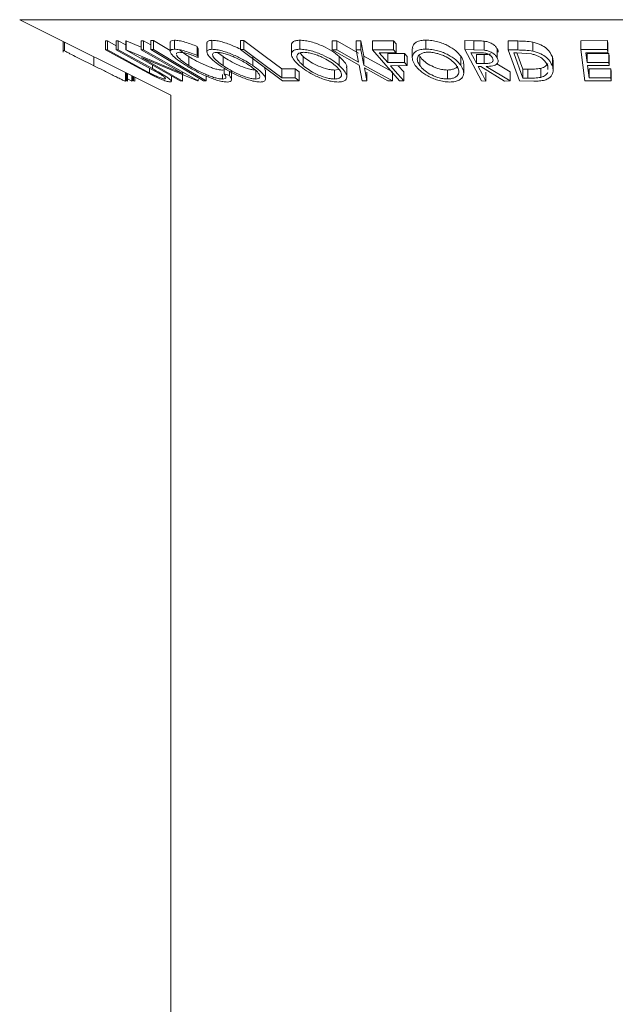
# Model space of a CAD drawing. Units: millimetres. Extents: x 5 to 292, y 5 to 205.
# Drawn here: x 36 to 38, y 161 to 164 of the extents above; entities that cross this region are included whole.
import ezdxf

# ---------------------------------------------------------------- set-up
doc = ezdxf.new("R2010")
doc.units = ezdxf.units.MM

msp = doc.modelspace()

# ---------------------------------------------------------------- linework, layer by layer
at = {"color": 7, "linetype": 'Continuous', "lineweight": 18}
for p, q in [((36.37495, 163.68775), (36.71125, 163.5196)), ((36.4713, 163.63958), (36.4713, 163.61532)), ((36.56583, 163.64067), (36.57009, 163.64054)), ((36.56583, 163.64067), (36.56583, 163.62067)), ((36.57009, 163.64054), (36.58973, 163.62978)), ((36.57009, 163.64054), (36.57009, 163.62054)), ((36.58973, 163.64053), (36.59395, 163.64066)), ((36.58973, 163.64053), (36.58973, 163.62053)), ((36.59395, 163.64066), (36.61072, 163.63147)), ((36.59395, 163.64066), (36.59395, 163.62066)), ((36.61072, 163.64092), (36.61182, 163.64089)), ((36.61072, 163.64092), (36.61072, 163.62092)), ((36.61182, 163.64089), (36.64538, 163.62673)), ((36.61182, 163.64089), (36.61182, 163.62089)), ((36.64538, 163.6408), (36.65037, 163.64094)), ((36.64538, 163.6408), (36.64538, 163.6208)), ((36.65037, 163.64094), (36.66676, 163.63155)), ((36.65037, 163.64094), (36.65037, 163.62094)), ((36.66676, 163.64126), (36.67238, 163.64125)), ((36.66676, 163.64126), (36.66676, 163.62126)), ((36.67238, 163.64125), (36.70975, 163.61899)), ((36.67238, 163.64125), (36.67238, 163.62125)), ((36.71938, 163.64202), (36.71938, 163.62202)), ((36.80269, 163.64189), (36.80269, 163.62189)), ((36.86605, 163.64118), (36.87373, 163.64111)), ((36.86605, 163.64118), (36.86605, 163.62118)), ((36.87373, 163.64111), (36.87373, 163.62111)), ((36.99837, 163.64201), (36.99837, 163.62201)), ((37.06985, 163.6408), (37.08029, 163.64065)), ((37.06985, 163.6408), (37.06985, 163.6208)), ((37.08029, 163.64065), (37.12854, 163.61347)), ((37.08029, 163.64065), (37.08029, 163.62065)), ((37.12321, 163.64064), (37.13353, 163.64079)), ((37.12321, 163.64064), (37.12321, 163.62064)), ((37.13353, 163.64079), (37.14033, 163.60692)), ((37.13353, 163.64079), (37.13353, 163.62079)), ((37.15982, 163.64079), (37.20622, 163.64086)), ((37.15982, 163.64079), (37.15982, 163.62079)), ((37.20622, 163.64086), (37.21216, 163.63403)), ((37.20622, 163.64086), (37.20622, 163.62086)), ((37.2788, 163.64237), (37.2788, 163.62237)), ((37.36522, 163.6412), (37.38507, 163.64104)), ((37.36522, 163.6412), (37.36522, 163.6212)), ((37.38507, 163.64104), (37.38507, 163.62104)), ((37.40807, 163.64007), (37.40807, 163.62007)), ((37.46171, 163.6406), (37.48278, 163.64034)), ((37.46171, 163.6406), (37.46171, 163.6206)), ((37.48278, 163.64034), (37.48278, 163.62034)), ((37.62322, 163.64105), (37.68254, 163.64116)), ((37.62322, 163.64105), (37.62322, 163.62105)), ((37.68254, 163.64116), (37.6834, 163.6343)), ((37.68254, 163.64116), (37.68254, 163.62116)), ((36.47491, 163.63777), (36.47491, 163.6182)), ((36.64218, 163.57882), (36.56583, 163.62067)), ((36.56583, 163.62067), (36.57009, 163.62054)), ((36.57009, 163.62054), (36.64644, 163.57869)), ((36.58973, 163.62053), (36.59395, 163.62066)), ((36.66608, 163.57868), (36.58973, 163.62053)), ((36.59395, 163.62066), (36.6703, 163.57882)), ((36.73215, 163.55134), (36.61072, 163.62092)), ((36.61072, 163.62092), (36.61182, 163.62089)), ((36.61182, 163.62089), (36.73834, 163.56752)), ((36.64538, 163.6208), (36.65037, 163.62094)), ((36.73834, 163.56752), (36.64538, 163.6208)), ((36.65037, 163.62094), (36.7718, 163.55136)), ((36.66676, 163.62126), (36.67238, 163.62125)), ((36.70975, 163.63731), (36.70975, 163.61731)), ((36.77003, 163.62789), (36.77189, 163.62353)), ((36.77003, 163.62789), (36.77003, 163.60789)), ((36.77189, 163.62353), (36.77189, 163.60353)), ((36.79131, 163.63561), (36.79131, 163.61561)), ((36.86605, 163.62118), (36.87373, 163.62111)), ((36.95974, 163.55146), (36.86605, 163.62118)), ((36.9795, 163.63109), (36.9795, 163.61109)), ((37.12978, 163.58692), (37.06985, 163.6208)), ((37.06985, 163.6208), (37.08029, 163.62065)), ((37.08029, 163.62065), (37.12854, 163.59347)), ((37.12321, 163.62064), (37.13353, 163.62079)), ((37.12854, 163.59347), (37.12321, 163.62064)), ((37.13353, 163.62079), (37.14033, 163.58692)), ((37.15982, 163.62079), (37.20622, 163.62086)), ((37.22019, 163.55144), (37.15982, 163.62079)), ((37.20622, 163.62086), (37.21216, 163.61403)), ((37.21216, 163.63403), (37.21216, 163.61403)), ((37.24835, 163.62304), (37.24835, 163.60304)), ((37.40206, 163.55138), (37.36522, 163.6212)), ((37.36522, 163.6212), (37.38507, 163.62104)), ((37.38507, 163.62104), (37.40807, 163.62007)), ((37.4374, 163.62268), (37.4374, 163.60268)), ((37.48651, 163.55133), (37.46171, 163.6206)), ((37.46171, 163.6206), (37.48278, 163.62034)), ((37.5167, 163.63781), (37.5167, 163.61781)), ((37.62322, 163.62105), (37.68254, 163.62116)), ((37.63195, 163.55142), (37.62322, 163.62105)), ((37.68254, 163.62116), (37.6834, 163.6143)), ((37.6834, 163.6343), (37.6834, 163.6143)), ((36.53969, 163.60538), (36.53969, 163.58541)), ((36.77066, 163.55132), (36.64556, 163.60379)), ((36.64556, 163.60379), (36.73736, 163.55118)), ((36.75122, 163.60568), (36.75122, 163.58568)), ((36.77003, 163.60789), (36.77189, 163.60353)), ((36.81511, 163.61486), (36.82734, 163.60554)), ((36.82734, 163.60554), (36.82734, 163.58554)), ((36.89349, 163.60606), (36.89349, 163.58606)), ((36.99794, 163.61365), (37.00571, 163.6056)), ((37.00571, 163.6056), (37.00571, 163.5856)), ((37.08558, 163.60616), (37.08558, 163.58616)), ((37.14033, 163.60692), (37.20421, 163.5715)), ((37.14033, 163.60692), (37.14033, 163.58692)), ((37.21216, 163.61403), (37.17494, 163.61389)), ((37.17494, 163.61389), (37.19381, 163.59221)), ((37.19381, 163.61221), (37.23104, 163.61236)), ((37.19381, 163.61221), (37.19381, 163.59221)), ((37.23104, 163.61236), (37.237, 163.60551)), ((37.23104, 163.61236), (37.23104, 163.59236)), ((37.237, 163.60551), (37.237, 163.58551)), ((37.26337, 163.6089), (37.26494, 163.60577)), ((37.26494, 163.60577), (37.26494, 163.58577)), ((37.35622, 163.60633), (37.35622, 163.58633)), ((37.39634, 163.61417), (37.3788, 163.61425)), ((37.39132, 163.61052), (37.40853, 163.61034)), ((37.39132, 163.61052), (37.39132, 163.59052)), ((37.40853, 163.61034), (37.40853, 163.59034)), ((37.48103, 163.61364), (37.47386, 163.61372)), ((37.47386, 163.61372), (37.4939, 163.55772)), ((37.51313, 163.61155), (37.48103, 163.61364)), ((37.48105, 163.61364), (37.4939, 163.57772)), ((37.55988, 163.60516), (37.56133, 163.59525)), ((37.55988, 163.60516), (37.55988, 163.58516)), ((37.56166, 163.57525), (37.56166, 163.59525)), ((37.6834, 163.6143), (37.63444, 163.6141)), ((37.63444, 163.6141), (37.63717, 163.59234)), ((37.63717, 163.61234), (37.68569, 163.61253)), ((37.63717, 163.61234), (37.63717, 163.59234)), ((37.68569, 163.61253), (37.68654, 163.60571)), ((37.68569, 163.61253), (37.68569, 163.59253)), ((37.68654, 163.60571), (37.68654, 163.58571)), ((36.6696, 163.5642), (36.64218, 163.57882)), ((36.64644, 163.57869), (36.66353, 163.56942)), ((36.66353, 163.57814), (36.66353, 163.56942)), ((36.68542, 163.56783), (36.66608, 163.57868)), ((36.82626, 163.57565), (36.82979, 163.57625)), ((36.82979, 163.57978), (36.82979, 163.56744)), ((36.84135, 163.57289), (36.84135, 163.56346)), ((36.84631, 163.55425), (36.84631, 163.57425)), ((36.89999, 163.57572), (36.89999, 163.55572)), ((36.91953, 163.58138), (36.92078, 163.57574)), ((36.92185, 163.55574), (36.92185, 163.57574)), ((36.95838, 163.57812), (36.98766, 163.57827)), ((36.95838, 163.57812), (36.95838, 163.55812)), ((36.98766, 163.57827), (36.9967, 163.57154)), ((36.98766, 163.57827), (36.98766, 163.55827)), ((37.07532, 163.57576), (37.08307, 163.57675)), ((37.07532, 163.57576), (37.07532, 163.55576)), ((37.10264, 163.56083), (37.10264, 163.58083)), ((37.13685, 163.55151), (37.12978, 163.58692)), ((37.14033, 163.58692), (37.20421, 163.5515)), ((37.19376, 163.55132), (37.14168, 163.58027)), ((37.14168, 163.58027), (37.1473, 163.55133)), ((37.19381, 163.59221), (37.23104, 163.59236)), ((37.237, 163.58551), (37.19977, 163.58536)), ((37.21713, 163.58543), (37.22937, 163.57137)), ((37.23104, 163.59236), (37.237, 163.58551)), ((37.32657, 163.57577), (37.32657, 163.55577)), ((37.36272, 163.56922), (37.36272, 163.58922)), ((37.39132, 163.59052), (37.40853, 163.59034)), ((37.40059, 163.58369), (37.39489, 163.58373)), ((37.45349, 163.55128), (37.40059, 163.58369)), ((37.41285, 163.58364), (37.46583, 163.55144)), ((37.43663, 163.58919), (37.46583, 163.57144)), ((37.4939, 163.57772), (37.50562, 163.57758)), ((37.4939, 163.57772), (37.4939, 163.55772)), ((37.50562, 163.57758), (37.50562, 163.55758)), ((37.53413, 163.57932), (37.53413, 163.55932)), ((37.54977, 163.57684), (37.54963, 163.58489)), ((37.63717, 163.59234), (37.68569, 163.59253)), ((37.68654, 163.58571), (37.63803, 163.58552)), ((37.63803, 163.58552), (37.64145, 163.5582)), ((37.64145, 163.5782), (37.68997, 163.5784)), ((37.64145, 163.5782), (37.64145, 163.5582)), ((37.68569, 163.59253), (37.68654, 163.58571)), ((37.68997, 163.5784), (37.69083, 163.57154)), ((37.68997, 163.5784), (37.68997, 163.5584)), ((36.6102, 163.55099), (36.6118, 163.55134)), ((36.6118, 163.56933), (36.6118, 163.55134)), ((36.61421, 163.56812), (36.61421, 163.55133)), ((36.61421, 163.55133), (36.61455, 163.55129)), ((36.61455, 163.56795), (36.61455, 163.55129)), ((36.61455, 163.55606), (36.62423, 163.55117)), ((36.62423, 163.56311), (36.62423, 163.55117)), ((36.62423, 163.55117), (36.62574, 163.55134)), ((36.62574, 163.56236), (36.62574, 163.55134)), ((36.62822, 163.56111), (36.62822, 163.55152)), ((36.62822, 163.55152), (36.63086, 163.55129)), ((36.63086, 163.5598), (36.63086, 163.55129)), ((36.69771, 163.55713), (36.69771, 163.55595)), ((36.7123, 163.55077), (36.7123, 163.56272)), ((36.73736, 163.55118), (36.73215, 163.55134)), ((36.73736, 163.57118), (36.73736, 163.55118)), ((36.7718, 163.55136), (36.77066, 163.55132)), ((36.7718, 163.55525), (36.7718, 163.55136)), ((36.78943, 163.55154), (36.78381, 163.55155)), ((36.78943, 163.56101), (36.78943, 163.55154)), ((36.82626, 163.56615), (36.82626, 163.55565)), ((36.82979, 163.56744), (36.84135, 163.56346)), ((36.95838, 163.55812), (36.98766, 163.55827)), ((36.9967, 163.55154), (36.95974, 163.55146)), ((36.98766, 163.55827), (36.9967, 163.55154)), ((36.9967, 163.57154), (36.9967, 163.55154)), ((37.1473, 163.55133), (37.13685, 163.55151)), ((37.1473, 163.57133), (37.1473, 163.55133)), ((37.20421, 163.5515), (37.19376, 163.55132)), ((37.20421, 163.5715), (37.20421, 163.5515)), ((37.22937, 163.55137), (37.22019, 163.55144)), ((37.22937, 163.57137), (37.22937, 163.55137)), ((37.41203, 163.55126), (37.40206, 163.55138)), ((37.41203, 163.57126), (37.41203, 163.55126)), ((37.46583, 163.55144), (37.45349, 163.55128)), ((37.46583, 163.57144), (37.46583, 163.55144)), ((37.51878, 163.55096), (37.48651, 163.55133)), ((37.4939, 163.55772), (37.50562, 163.55758)), ((37.69083, 163.55154), (37.63195, 163.55142)), ((37.64145, 163.5582), (37.68997, 163.5584)), ((37.68997, 163.5584), (37.69083, 163.55154)), ((37.69083, 163.57154), (37.69083, 163.55154)), ((36.71125, 163.5196), (36.71125, 97.62915))]:
    msp.add_line(p, q, dxfattribs=at)
at = {"color": 8, "linetype": 'Continuous', "lineweight": 18}
for p, q in [((37.72725, 163.68775), (36.37495, 163.68775)), ((36.6703, 163.58678), (36.6703, 163.57882)), ((36.6102, 163.57013), (36.6102, 163.55099))]:
    msp.add_line(p, q, dxfattribs=at)
at = {"color": 7, "linetype": 'Continuous', "lineweight": 18, "flags": 128}
for points in [[(36.87373, 163.64111), (36.92113, 163.60584), (36.95838, 163.57812)], [(36.78381, 163.55155), (36.71826, 163.59058), (36.66676, 163.62126)], [(36.67238, 163.62125), (36.73793, 163.58221), (36.78943, 163.55154)], [(36.87373, 163.62111), (36.92113, 163.58584), (36.95838, 163.55812)], [(37.3788, 163.61425), (37.38581, 163.60096), (37.39132, 163.59052)], [(37.19977, 163.58536), (37.21635, 163.56633), (37.22937, 163.55137)], [(37.39489, 163.58373), (37.40449, 163.56555), (37.41203, 163.55126)]]:
    msp.add_lwpolyline(points, dxfattribs=at)
at = {"color": 7, "linetype": 'Continuous', "lineweight": 18}
for points, knots in [([(36.71008, 163.63731), (36.70998, 163.63771), (36.70955, 163.6395), (36.7124, 163.64135), (36.71705, 163.6418), (36.71938, 163.64202)], [0, 0, 0, 0, 0.12713772, 0.56314988, 1, 1, 1, 1]), ([(36.71938, 163.64202), (36.72265, 163.64184), (36.7292, 163.64147), (36.74249, 163.6382), (36.75641, 163.63359), (36.76548, 163.6298), (36.77003, 163.62789)], [0, 0, 0, 0, 0.2496228, 0.4995178, 0.7492135, 1, 1, 1, 1]), ([(36.79167, 163.63561), (36.79161, 163.63641), (36.79144, 163.63865), (36.79474, 163.64113), (36.80004, 163.64164), (36.80269, 163.64189)], [0, 0, 0, 0, 0.216497, 0.6084018, 1, 1, 1, 1]), ([(36.80269, 163.64189), (36.80609, 163.64168), (36.81287, 163.64125), (36.82528, 163.63849), (36.83816, 163.63428), (36.85225, 163.62887), (36.86113, 163.62432), (36.86605, 163.62181)], [0, 0, 0, 0, 0.1884934, 0.3761864, 0.5547986, 0.7533847, 1, 1, 1, 1]), ([(36.97981, 163.63109), (36.97976, 163.63203), (36.97964, 163.63466), (36.98223, 163.63821), (36.98821, 163.64129), (36.99499, 163.64177), (36.99837, 163.64201)], [0, 0, 0, 0, 0.1574421, 0.43851, 0.7193688, 1, 1, 1, 1]), ([(36.99837, 163.64201), (37.00232, 163.6418), (37.0102, 163.64138), (37.02337, 163.63863), (37.0363, 163.63442), (37.05243, 163.62784), (37.07029, 163.61822), (37.08049, 163.61017), (37.08558, 163.60616)], [0, 0, 0, 0, 0.1253474, 0.2501778, 0.3687126, 0.5010829, 0.7508422, 1, 1, 1, 1]), ([(37.24923, 163.62304), (37.24905, 163.62512), (37.24869, 163.62911), (37.25227, 163.63424), (37.25786, 163.63854), (37.26668, 163.64166), (37.27476, 163.64213), (37.2788, 163.64237)], [0, 0, 0, 0, 0.21288, 0.4101023, 0.6068179, 0.803555, 1, 1, 1, 1]), ([(37.2788, 163.64237), (37.2832, 163.64216), (37.29198, 163.64174), (37.30531, 163.63895), (37.31745, 163.63471), (37.33171, 163.62806), (37.34611, 163.61841), (37.35285, 163.61035), (37.35622, 163.60633)], [0, 0, 0, 0, 0.1253025, 0.2501644, 0.368235, 0.5010363, 0.7508396, 1, 1, 1, 1]), ([(37.38507, 163.64104), (37.38886, 163.64103), (37.39641, 163.64102), (37.40419, 163.64039), (37.40807, 163.64007)], [0, 0, 0, 0, 0.5011979, 1, 1, 1, 1]), ([(37.40807, 163.64007), (37.41001, 163.63973), (37.41388, 163.63905), (37.42093, 163.63676), (37.42804, 163.63302), (37.43415, 163.62796), (37.43631, 163.62444), (37.4374, 163.62268)], [0, 0, 0, 0, 0.125061, 0.2499719, 0.4997352, 0.7495212, 1, 1, 1, 1]), ([(37.48278, 163.64034), (37.48846, 163.6403), (37.49977, 163.64021), (37.51107, 163.63861), (37.5167, 163.63781)], [0, 0, 0, 0, 0.5020441, 1, 1, 1, 1]), ([(36.47154, 163.62051), (36.47144, 163.62047), (36.47117, 163.62034), (36.47343, 163.61905), (36.47491, 163.6182)], [0, 0, 0, 0, 0.3460174, 1, 1, 1, 1]), ([(36.47491, 163.6182), (36.47651, 163.61735), (36.47972, 163.61564), (36.48878, 163.61098), (36.50808, 163.60122), (36.52705, 163.59173), (36.53969, 163.58541)], [0, 0, 0, 0, 0.1251184, 0.2498973, 0.5002762, 1, 1, 1, 1]), ([(36.74371, 163.5865), (36.73754, 163.59053), (36.72527, 163.59856), (36.7147, 163.60803), (36.71013, 163.61456), (36.70924, 163.61871), (36.71224, 163.6214), (36.71699, 163.62181), (36.71938, 163.62202)], [0, 0, 0, 0, 0.25024266, 0.49818635, 0.62359278, 0.74918484, 0.87433531, 1, 1, 1, 1]), ([(36.71938, 163.62202), (36.72265, 163.62184), (36.7292, 163.62147), (36.74249, 163.6182), (36.75641, 163.61359), (36.76548, 163.6098), (36.77003, 163.60789)], [0, 0, 0, 0, 0.2496228, 0.4995178, 0.7492135, 1, 1, 1, 1]), ([(36.73174, 163.62002), (36.73335, 163.61851), (36.73816, 163.61398), (36.746, 163.609), (36.75122, 163.60568)], [0, 0, 0, 0, 0.3338953, 1, 1, 1, 1]), ([(36.82005, 163.58576), (36.81453, 163.58975), (36.80354, 163.59771), (36.79466, 163.60714), (36.79118, 163.6138), (36.79118, 163.61807), (36.7946, 163.62115), (36.79999, 163.62164), (36.80269, 163.62189)], [0, 0, 0, 0, 0.2495343, 0.4975224, 0.6230389, 0.7484252, 0.8738849, 1, 1, 1, 1]), ([(36.80269, 163.62189), (36.80609, 163.62168), (36.81286, 163.62125), (36.82547, 163.61844), (36.83839, 163.61421), (36.8551, 163.60763), (36.87464, 163.59812), (36.88719, 163.59009), (36.89349, 163.58606)], [0, 0, 0, 0, 0.1254122, 0.2499195, 0.3751591, 0.5007705, 0.7492563, 1, 1, 1, 1]), ([(36.99691, 163.58583), (36.99272, 163.58983), (36.98437, 163.5978), (36.9794, 163.60728), (36.97943, 163.61394), (36.98213, 163.6182), (36.98818, 163.62128), (36.99497, 163.62176), (36.99837, 163.62201)], [0, 0, 0, 0, 0.2497496, 0.4979008, 0.623505, 0.7488726, 0.8742027, 1, 1, 1, 1]), ([(36.99837, 163.62201), (37.00233, 163.6218), (37.0102, 163.62138), (37.0236, 163.61858), (37.03652, 163.61434), (37.05257, 163.60776), (37.07026, 163.59824), (37.08046, 163.5902), (37.08558, 163.58616)], [0, 0, 0, 0, 0.12551907, 0.25001365, 0.37527031, 0.50104291, 0.74951173, 1, 1, 1, 1]), ([(37.25493, 163.58599), (37.25257, 163.59), (37.24787, 163.59799), (37.24807, 163.60748), (37.25214, 163.61419), (37.25781, 163.6185), (37.2666, 163.62165), (37.27473, 163.62213), (37.2788, 163.62237)], [0, 0, 0, 0, 0.2495868, 0.4977541, 0.6233309, 0.748597, 0.8740054, 1, 1, 1, 1]), ([(37.2788, 163.62237), (37.2832, 163.62216), (37.29196, 163.62174), (37.30553, 163.6189), (37.31763, 163.61463), (37.3318, 163.60799), (37.34608, 163.59845), (37.35283, 163.59038), (37.35622, 163.58633)], [0, 0, 0, 0, 0.12526698, 0.24966371, 0.37489707, 0.50061205, 0.74918352, 1, 1, 1, 1]), ([(37.40807, 163.62007), (37.41001, 163.61973), (37.41388, 163.61905), (37.42093, 163.61676), (37.42804, 163.61302), (37.43415, 163.60796), (37.43631, 163.60444), (37.4374, 163.60268)], [0, 0, 0, 0, 0.125061, 0.2499719, 0.4997352, 0.7495212, 1, 1, 1, 1]), ([(37.4374, 163.62268), (37.4388, 163.62027), (37.44023, 163.6178), (37.43931, 163.61559), (37.43929, 163.61555)], [0, 0, 0, 0, 0.9800185, 1, 1, 1, 1]), ([(37.48278, 163.62034), (37.48846, 163.6203), (37.49977, 163.62021), (37.51107, 163.61861), (37.5167, 163.61781)], [0, 0, 0, 0, 0.5020441, 1, 1, 1, 1]), ([(37.5167, 163.63781), (37.51992, 163.63695), (37.52634, 163.63524), (37.53723, 163.63058), (37.55209, 163.62087), (37.55677, 163.61144), (37.55988, 163.60516)], [0, 0, 0, 0, 0.1263093, 0.2517819, 0.501536, 1, 1, 1, 1]), ([(37.5167, 163.61781), (37.5199, 163.61696), (37.52627, 163.61526), (37.53715, 163.61062), (37.55207, 163.60091), (37.55676, 163.59145), (37.55988, 163.58516)], [0, 0, 0, 0, 0.1251749, 0.2498276, 0.5006843, 1, 1, 1, 1]), ([(36.73043, 163.61518), (36.72862, 163.61495), (36.725, 163.6145), (36.72319, 163.61275), (36.72348, 163.61129), (36.72355, 163.61094)], [0, 0, 0, 0, 0.4310898, 0.861604, 1, 1, 1, 1]), ([(36.72385, 163.6087), (36.72461, 163.60739), (36.72689, 163.60352), (36.73615, 163.59556), (36.74618, 163.58898), (36.75122, 163.58568)], [0, 0, 0, 0, 0.20140362, 0.59883967, 1, 1, 1, 1]), ([(36.77189, 163.60353), (36.76819, 163.60506), (36.76081, 163.6081), (36.74947, 163.61196), (36.7387, 163.61456), (36.73319, 163.61497), (36.73043, 163.61518)], [0, 0, 0, 0, 0.2493561, 0.4984322, 0.7489139, 1, 1, 1, 1]), ([(36.75122, 163.60568), (36.75684, 163.60233), (36.76803, 163.59566), (36.78488, 163.58754), (36.79874, 163.58195), (36.80917, 163.57843), (36.81877, 163.57613), (36.82377, 163.57581), (36.82626, 163.57565)], [0, 0, 0, 0, 0.2503405, 0.4991707, 0.6312871, 0.7497648, 0.8747798, 1, 1, 1, 1]), ([(36.81298, 163.6151), (36.81083, 163.61487), (36.80653, 163.61442), (36.80405, 163.61178), (36.80388, 163.60838), (36.80652, 163.60298), (36.81397, 163.59524), (36.82289, 163.58877), (36.82734, 163.58554)], [0, 0, 0, 0, 0.1260335, 0.2516091, 0.3761032, 0.5016129, 0.7512257, 1, 1, 1, 1]), ([(36.88626, 163.58583), (36.88121, 163.58907), (36.8711, 163.59553), (36.85551, 163.60323), (36.84202, 163.60856), (36.83165, 163.61191), (36.82134, 163.61447), (36.81576, 163.61489), (36.81298, 163.6151)], [0, 0, 0, 0, 0.2498331, 0.4990019, 0.6243891, 0.7494868, 0.8750001, 1, 1, 1, 1]), ([(36.82734, 163.60554), (36.83239, 163.60229), (36.84244, 163.59582), (36.861, 163.5865), (36.87819, 163.57973), (36.89175, 163.57632), (36.89724, 163.57592), (36.89999, 163.57572)], [0, 0, 0, 0, 0.2506879, 0.4998919, 0.7496678, 0.8747604, 1, 1, 1, 1]), ([(37.00661, 163.61521), (37.00388, 163.61498), (36.99844, 163.61452), (36.99381, 163.61189), (36.99148, 163.60848), (36.9913, 163.60308), (36.99555, 163.59532), (37.00233, 163.58883), (37.00571, 163.5856)], [0, 0, 0, 0, 0.12601043, 0.25159062, 0.37614128, 0.50165258, 0.75123562, 1, 1, 1, 1]), ([(37.00571, 163.6056), (37.00982, 163.60234), (37.01801, 163.59585), (37.03479, 163.58652), (37.05148, 163.57976), (37.06577, 163.57634), (37.07213, 163.57595), (37.07532, 163.57576)], [0, 0, 0, 0, 0.2506833, 0.499891, 0.7496718, 0.8747482, 1, 1, 1, 1]), ([(37.07683, 163.58594), (37.0727, 163.58918), (37.06446, 163.59565), (37.05045, 163.60338), (37.03747, 163.60869), (37.02708, 163.61203), (37.01627, 163.61458), (37.00983, 163.615), (37.00661, 163.61521)], [0, 0, 0, 0, 0.24993736, 0.4990521, 0.62441548, 0.74953617, 0.87502378, 1, 1, 1, 1]), ([(37.08558, 163.60616), (37.08964, 163.60215), (37.09772, 163.59417), (37.10362, 163.58515), (37.10214, 163.58143), (37.1019, 163.58083)], [0, 0, 0, 0, 0.4579227, 0.9126859, 1, 1, 1, 1]), ([(37.28411, 163.61553), (37.28083, 163.61531), (37.27426, 163.61488), (37.26736, 163.6122), (37.26266, 163.60874), (37.25918, 163.60329), (37.25912, 163.59553), (37.263, 163.58902), (37.26494, 163.58577)], [0, 0, 0, 0, 0.1256544, 0.2511074, 0.3761616, 0.5016282, 0.7512145, 1, 1, 1, 1]), ([(37.26494, 163.60577), (37.26764, 163.60251), (37.27304, 163.596), (37.2866, 163.58665), (37.30159, 163.57982), (37.31595, 163.57639), (37.32303, 163.57598), (37.32657, 163.57577)], [0, 0, 0, 0, 0.2507118, 0.499895, 0.7496662, 0.874756, 1, 1, 1, 1]), ([(37.34629, 163.5861), (37.34356, 163.58935), (37.3381, 163.59583), (37.32688, 163.60358), (37.31541, 163.60894), (37.30559, 163.61229), (37.29481, 163.61486), (37.28767, 163.61531), (37.28411, 163.61553)], [0, 0, 0, 0, 0.2499794, 0.4991031, 0.6244437, 0.7495785, 0.8750422, 1, 1, 1, 1]), ([(37.35622, 163.60633), (37.35889, 163.60223), (37.36273, 163.59636), (37.362, 163.59088), (37.36178, 163.58922)], [0, 0, 0, 0, 0.6971812, 1, 1, 1, 1]), ([(37.42699, 163.60256), (37.42592, 163.60413), (37.42432, 163.60648), (37.42035, 163.60941), (37.41664, 163.61142), (37.41199, 163.61305), (37.4049, 163.6141), (37.39977, 163.61414), (37.39634, 163.61417)], [0, 0, 0, 0, 0.24880641, 0.37384678, 0.49909102, 0.62420867, 0.74916898, 1, 1, 1, 1]), ([(37.40853, 163.61034), (37.41205, 163.61036), (37.41733, 163.6104), (37.42153, 163.61146), (37.42293, 163.61181)], [0, 0, 0, 0, 0.6668678, 1, 1, 1, 1]), ([(37.40853, 163.59034), (37.41199, 163.59039), (37.41719, 163.59047), (37.42318, 163.59168), (37.4261, 163.59336), (37.4277, 163.59545), (37.42853, 163.5985), (37.4276, 163.60095), (37.42699, 163.60256)], [0, 0, 0, 0, 0.2507209, 0.3759679, 0.5009647, 0.6201516, 0.7501351, 1, 1, 1, 1]), ([(37.4374, 163.60268), (37.43832, 163.60033), (37.44016, 163.59567), (37.43836, 163.59002), (37.43312, 163.58659), (37.42534, 163.58424), (37.41787, 163.58388), (37.41285, 163.58364)], [0, 0, 0, 0, 0.25112583, 0.49901624, 0.62280591, 0.74682942, 1, 1, 1, 1]), ([(37.54963, 163.58489), (37.54706, 163.5901), (37.54319, 163.59791), (37.53051, 163.60588), (37.52125, 163.60962), (37.51583, 163.61091), (37.51313, 163.61155)], [0, 0, 0, 0, 0.49891955, 0.7489212, 0.87470185, 1, 1, 1, 1]), ([(36.53969, 163.58541), (36.54758, 163.58146), (36.56331, 163.5736), (36.58255, 163.56401), (36.59628, 163.55723), (36.60465, 163.55318), (36.60901, 163.55124), (36.6098, 163.55107), (36.6102, 163.55099)], [0, 0, 0, 0, 0.2500469, 0.4985592, 0.6245441, 0.7488971, 0.8735215, 1, 1, 1, 1]), ([(36.6703, 163.57882), (36.68153, 163.57266), (36.69558, 163.56496), (36.70723, 163.55656), (36.71145, 163.55283), (36.71302, 163.55), (36.71099, 163.54957), (36.70998, 163.54935)], [0, 0, 0, 0, 0.498787, 0.6243182, 0.7496135, 0.8743805, 1, 1, 1, 1]), ([(36.79125, 163.56153), (36.78257, 163.56552), (36.76519, 163.57351), (36.75087, 163.58217), (36.74371, 163.5865)], [0, 0, 0, 0, 0.4995871, 1, 1, 1, 1]), ([(36.75122, 163.58568), (36.75683, 163.58233), (36.76799, 163.57568), (36.78462, 163.56766), (36.79845, 163.56206), (36.80892, 163.55849), (36.81874, 163.55614), (36.82375, 163.55581), (36.82626, 163.55565)], [0, 0, 0, 0, 0.2500373, 0.4978781, 0.623252, 0.7488875, 0.8742142, 1, 1, 1, 1]), ([(36.9101, 163.54896), (36.90671, 163.5492), (36.89995, 163.54966), (36.88738, 163.55275), (36.87462, 163.5572), (36.85814, 163.56404), (36.83881, 163.57372), (36.82632, 163.58174), (36.82005, 163.58576)], [0, 0, 0, 0, 0.1254441, 0.2502341, 0.3756306, 0.5010887, 0.7494995, 1, 1, 1, 1]), ([(36.82734, 163.58554), (36.83239, 163.58229), (36.84244, 163.57582), (36.861, 163.5665), (36.87819, 163.55973), (36.89175, 163.55632), (36.89724, 163.55592), (36.89999, 163.55572)], [0, 0, 0, 0, 0.2506879, 0.4998919, 0.7496678, 0.8747604, 1, 1, 1, 1]), ([(36.90908, 163.56153), (36.90915, 163.56191), (36.90943, 163.56342), (36.9069, 163.56821), (36.89972, 163.57605), (36.89074, 163.58258), (36.88626, 163.58583)], [0, 0, 0, 0, 0.0627641, 0.2515315, 0.6264972, 1, 1, 1, 1]), ([(36.89349, 163.58606), (36.89904, 163.58201), (36.91009, 163.57396), (36.92042, 163.56237), (36.9232, 163.5539), (36.91829, 163.54968), (36.91284, 163.5492), (36.9101, 163.54896)], [0, 0, 0, 0, 0.2507452, 0.4993416, 0.7495585, 0.8746023, 1, 1, 1, 1]), ([(37.08344, 163.54899), (37.0795, 163.54922), (37.07164, 163.54969), (37.05835, 163.55275), (37.04561, 163.5572), (37.02979, 163.56404), (37.01222, 163.57375), (37.00203, 163.58179), (36.99691, 163.58583)], [0, 0, 0, 0, 0.1252383, 0.2498599, 0.3751925, 0.5007777, 0.7493948, 1, 1, 1, 1]), ([(37.00571, 163.5856), (37.00982, 163.58234), (37.01801, 163.57585), (37.03479, 163.56652), (37.05148, 163.55976), (37.06577, 163.55634), (37.07213, 163.55595), (37.07532, 163.55576)], [0, 0, 0, 0, 0.25068329, 0.49989097, 0.74967177, 0.87474816, 1, 1, 1, 1]), ([(37.07532, 163.55576), (37.07809, 163.55598), (37.08363, 163.55641), (37.0885, 163.55908), (37.09102, 163.56259), (37.09129, 163.56818), (37.08703, 163.57615), (37.08023, 163.58268), (37.07683, 163.58594)], [0, 0, 0, 0, 0.1260552, 0.2516898, 0.3763997, 0.5019505, 0.7514393, 1, 1, 1, 1]), ([(37.08558, 163.58616), (37.08981, 163.58211), (37.09823, 163.57404), (37.10374, 163.56243), (37.10211, 163.55393), (37.09367, 163.54973), (37.08685, 163.54924), (37.08344, 163.54899)], [0, 0, 0, 0, 0.250668, 0.4991764, 0.7492877, 0.8743351, 1, 1, 1, 1]), ([(37.33168, 163.54899), (37.3273, 163.54923), (37.31856, 163.5497), (37.30514, 163.5528), (37.29322, 163.55729), (37.27925, 163.56417), (37.26507, 163.57389), (37.25832, 163.58194), (37.25493, 163.58599)], [0, 0, 0, 0, 0.125312, 0.2499848, 0.375356, 0.5008378, 0.7492752, 1, 1, 1, 1]), ([(37.26494, 163.58577), (37.26764, 163.58251), (37.27304, 163.576), (37.2866, 163.56665), (37.30159, 163.55982), (37.31595, 163.55639), (37.32303, 163.55598), (37.32657, 163.55577)], [0, 0, 0, 0, 0.25071182, 0.49989502, 0.7496662, 0.87475603, 1, 1, 1, 1]), ([(37.32657, 163.55577), (37.32986, 163.55601), (37.33643, 163.55648), (37.34356, 163.55917), (37.34852, 163.56271), (37.35208, 163.56833), (37.35204, 163.5763), (37.3482, 163.58284), (37.34629, 163.5861)], [0, 0, 0, 0, 0.126073, 0.2517211, 0.3765314, 0.502073, 0.7515414, 1, 1, 1, 1]), ([(37.32657, 163.57577), (37.32987, 163.576), (37.33645, 163.57647), (37.34348, 163.5792), (37.3477, 163.58189), (37.34883, 163.58382), (37.34914, 163.58434)], [0, 0, 0, 0, 0.29866562, 0.59632471, 0.89199913, 1, 1, 1, 1]), ([(37.35622, 163.58633), (37.35858, 163.58227), (37.36328, 163.5742), (37.36273, 163.56256), (37.35596, 163.554), (37.34388, 163.54974), (37.33575, 163.54924), (37.33168, 163.54899)], [0, 0, 0, 0, 0.2505189, 0.4989719, 0.7490692, 0.8742662, 1, 1, 1, 1]), ([(37.50562, 163.57758), (37.51059, 163.57754), (37.5205, 163.57747), (37.5296, 163.5787), (37.53413, 163.57932)], [0, 0, 0, 0, 0.5017157, 1, 1, 1, 1]), ([(37.55988, 163.58516), (37.56086, 163.58123), (37.56279, 163.57339), (37.55916, 163.56384), (37.55215, 163.55712), (37.54355, 163.55311), (37.53164, 163.55122), (37.52309, 163.55105), (37.51878, 163.55096)], [0, 0, 0, 0, 0.2504411, 0.4992408, 0.625495, 0.7497903, 0.8738949, 1, 1, 1, 1]), ([(37.53413, 163.57932), (37.53621, 163.57995), (37.54036, 163.58122), (37.54648, 163.58487), (37.54852, 163.58825), (37.54988, 163.59051)], [0, 0, 0, 0, 0.2503831, 0.5004605, 1, 1, 1, 1]), ([(36.66353, 163.56942), (36.66654, 163.56786), (36.67254, 163.56474), (36.68235, 163.5603), (36.68991, 163.55762), (36.69515, 163.55616), (36.69685, 163.55602), (36.69771, 163.55595)], [0, 0, 0, 0, 0.2497682, 0.4984076, 0.7479428, 0.8737176, 1, 1, 1, 1]), ([(36.70998, 163.54935), (36.70902, 163.5494), (36.7071, 163.5495), (36.70157, 163.55074), (36.69271, 163.55373), (36.68099, 163.55865), (36.6734, 163.56235), (36.6696, 163.5642)], [0, 0, 0, 0, 0.1252631, 0.2500782, 0.4998453, 0.7496734, 1, 1, 1, 1]), ([(36.69771, 163.55595), (36.69824, 163.55601), (36.6993, 163.55614), (36.6994, 163.55739), (36.6972, 163.55991), (36.69207, 163.56372), (36.68764, 163.56646), (36.68542, 163.56783)], [0, 0, 0, 0, 0.1253676, 0.2507686, 0.500274, 0.7495317, 1, 1, 1, 1]), ([(36.83643, 163.54908), (36.83352, 163.54922), (36.8277, 163.5495), (36.81609, 163.55225), (36.80364, 163.5564), (36.79539, 163.55981), (36.79125, 163.56153)], [0, 0, 0, 0, 0.250551, 0.5004375, 0.7497178, 1, 1, 1, 1]), ([(36.82626, 163.55565), (36.82833, 163.55584), (36.83246, 163.55621), (36.83495, 163.55996), (36.83185, 163.56445), (36.82979, 163.56744)], [0, 0, 0, 0, 0.2501219, 0.5006717, 1, 1, 1, 1]), ([(36.84135, 163.56346), (36.84283, 163.56157), (36.84578, 163.55778), (36.84688, 163.55306), (36.8441, 163.54978), (36.83899, 163.54931), (36.83643, 163.54908)], [0, 0, 0, 0, 0.2497549, 0.4986537, 0.7485875, 1, 1, 1, 1]), ([(36.89999, 163.55572), (36.90219, 163.55593), (36.90659, 163.55637), (36.90808, 163.55828), (36.90882, 163.55923)], [0, 0, 0, 0, 0.5008194, 1, 1, 1, 1]), ([(37.50562, 163.55758), (37.51059, 163.55754), (37.5205, 163.55747), (37.5296, 163.5587), (37.53413, 163.55932)], [0, 0, 0, 0, 0.5017157, 1, 1, 1, 1]), ([(37.53413, 163.55932), (37.53621, 163.55995), (37.54036, 163.56122), (37.54648, 163.56487), (37.54852, 163.56825), (37.54988, 163.57051)], [0, 0, 0, 0, 0.2503831, 0.5004605, 1, 1, 1, 1])]:
    msp.add_open_spline(points, degree=3, knots=knots, dxfattribs=at)

doc.saveas('drawing.dxf')
